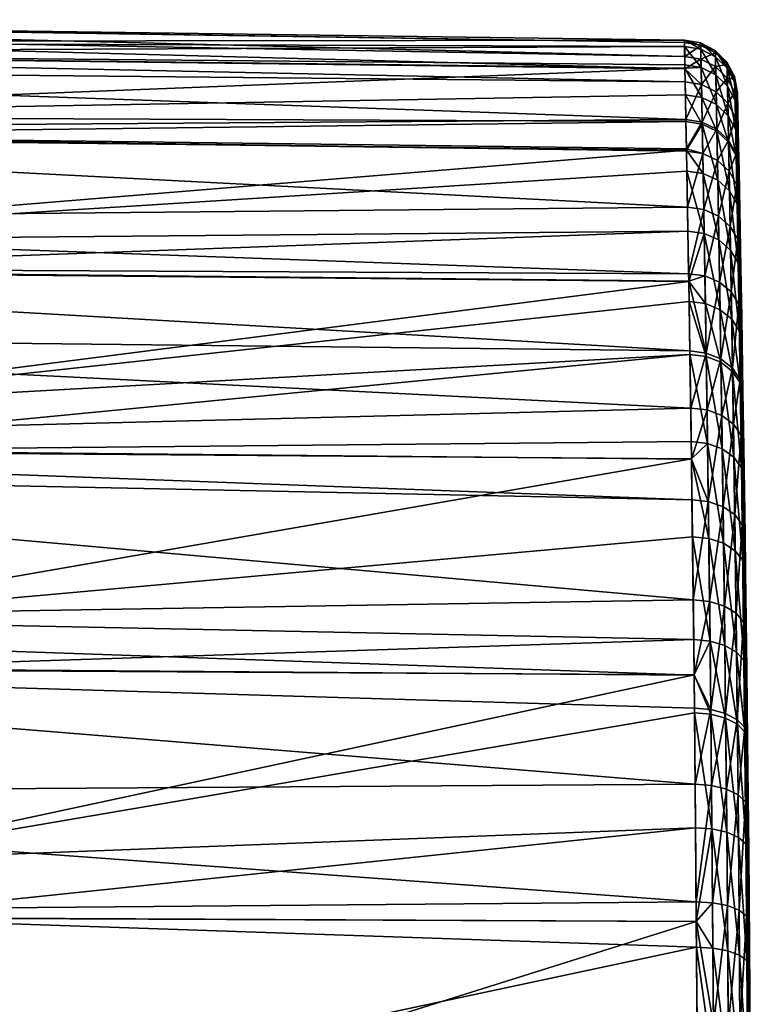
# Model space of a CAD drawing. Extents: x -25 to 84, y -252 to 25.
# Drawn here: x 73 to 84, y 7 to 21 of the extents above; entities that cross this region are included whole.
import ezdxf

# ---------------------------------------------------------------- set-up
doc = ezdxf.new("R2010")
doc.units = 0
doc.layers.add('L2', color=7, linetype='CONTINUOUS')

msp = doc.modelspace()

# ---------------------------------------------------------------- linework, layer by layer
at = {"layer": 'L2', "color": 7}
for points in [[(61.30419, 21.34276, 92.56008), (83.00778, 20.95083, 93.19267), (61.30419, 21.49565, 90.06745)], [(61.30419, 21.49565, 90.06745), (83.00778, 20.95083, 93.19267), (83.00379, 21.15494, 91.26537)], [(61.30419, 21.49565, 90.06745), (83.00379, 21.15494, 91.26537), (61.33498, 21.48968, 90.00048)], [(61.33498, 21.48968, 90.00048), (83.00379, 21.15494, 91.26537), (83.00307, 21.19146, 89.99996)], [(61.33498, 21.48968, 90.00048), (83.00307, 21.19146, 89.99996), (62.98788, 21.16926, 86.40561)], [(61.30419, 21.03296, 94.18412), (83.01137, 20.76362, 94.13012), (61.30419, 21.34276, 92.56008)], [(61.30419, 21.34276, 92.56008), (83.01137, 20.76362, 94.13012), (83.00778, 20.95083, 93.19267)], [(62.98788, 21.16926, 86.40561), (83.00307, 21.19146, 89.99996), (83.00305, 21.19271, 89.95654)], [(62.98788, 21.16926, 86.40561), (83.00305, 21.19271, 89.95654), (83.0049, 21.09829, 88.00145)], [(63.25487, 21.00794, 85.82491), (62.98788, 21.16926, 86.40561), (83.0049, 21.09829, 88.00145)], [(83.0049, 21.09829, 88.00145), (83.01017, 20.82677, 86.07898), (63.25487, 21.00794, 85.82491)], [(83.24636, 21.05766, 88.00577), (83.0049, 21.09829, 88.00145), (83.00305, 21.19271, 89.95654)], [(83.24636, 21.05766, 88.00577), (83.00305, 21.19271, 89.95654), (83.24448, 21.15187, 89.95663)], [(83.24448, 21.15187, 89.95663), (83.00305, 21.19271, 89.95654), (83.00307, 21.19146, 89.99996)], [(83.24448, 21.15187, 89.95663), (83.00307, 21.19146, 89.99996), (83.24523, 21.11418, 91.26264)], [(83.00307, 21.19146, 89.99996), (83.00379, 21.15494, 91.26537), (83.24523, 21.11418, 91.26264)], [(83.24523, 21.11418, 91.26264), (83.00379, 21.15494, 91.26537), (83.00778, 20.95083, 93.19267)], [(83.25171, 20.78676, 86.08743), (83.01017, 20.82677, 86.07898), (83.0049, 21.09829, 88.00145)], [(83.25171, 20.78676, 86.08743), (83.0049, 21.09829, 88.00145), (83.24636, 21.05766, 88.00577)], [(83.24523, 21.11418, 91.26264), (83.00778, 20.95083, 93.19267), (83.24927, 20.91053, 93.18579)], [(83.46414, 20.94621, 88.01674), (83.24636, 21.05766, 88.00577), (83.24448, 21.15187, 89.95663)], [(83.46414, 20.94621, 88.01674), (83.24448, 21.15187, 89.95663), (83.46225, 21.03991, 89.95687)], [(83.46225, 21.03991, 89.95687), (83.24448, 21.15187, 89.95663), (83.24523, 21.11418, 91.26264)], [(83.46225, 21.03991, 89.95687), (83.24523, 21.11418, 91.26264), (83.46301, 21.00242, 91.25569)], [(83.46301, 21.00242, 91.25569), (83.24523, 21.11418, 91.26264), (83.24927, 20.91053, 93.18579)], [(83.46955, 20.67679, 86.10896), (83.25171, 20.78676, 86.08743), (83.24636, 21.05766, 88.00577)], [(83.46955, 20.67679, 86.10896), (83.24636, 21.05766, 88.00577), (83.46414, 20.94621, 88.01674)], [(61.30419, 20.78643, 95.47649), (83.01509, 20.57062, 95.0966), (61.30419, 21.03296, 94.18412)], [(61.30419, 21.03296, 94.18412), (83.01509, 20.57062, 95.0966), (83.01137, 20.76362, 94.13012)], [(63.25487, 21.00794, 85.82491), (83.01017, 20.82677, 86.07898), (83.01113, 20.77684, 85.86755)], [(63.25487, 21.00794, 85.82491), (83.01113, 20.77684, 85.86755), (64.82218, 20.06095, 82.41607)], [(83.24927, 20.91053, 93.18579), (83.00778, 20.95083, 93.19267), (83.01137, 20.76362, 94.13012)], [(83.46301, 21.00242, 91.25569), (83.24927, 20.91053, 93.18579), (83.46709, 20.79989, 93.16825)], [(83.63785, 20.77439, 88.03336), (83.46414, 20.94621, 88.01674), (83.46225, 21.03991, 89.95687)], [(83.63785, 20.77439, 88.03336), (83.46225, 21.03991, 89.95687), (83.63595, 20.86732, 89.95724)], [(83.63595, 20.86732, 89.95724), (83.46225, 21.03991, 89.95687), (83.46301, 21.00242, 91.25569)], [(83.63595, 20.86732, 89.95724), (83.46301, 21.00242, 91.25569), (83.63671, 20.83015, 91.24517)], [(83.63671, 20.83015, 91.24517), (83.46301, 21.00242, 91.25569), (83.46709, 20.79989, 93.16825)], [(83.64327, 20.50717, 86.14156), (83.46955, 20.67679, 86.10896), (83.46414, 20.94621, 88.01674)], [(83.64327, 20.50717, 86.14156), (83.46414, 20.94621, 88.01674), (83.63785, 20.77439, 88.03336)], [(61.30419, 19.85517, 98.2246), (83.02558, 20.01252, 96.9727), (61.30419, 20.78643, 95.47649)], [(61.30419, 20.78643, 95.47649), (83.02558, 20.01252, 96.9727), (83.01509, 20.57062, 95.0966)], [(64.82218, 20.06095, 82.41607), (83.01113, 20.77684, 85.86755), (83.01868, 20.38134, 84.1927)], [(83.01113, 20.77684, 85.86755), (83.01017, 20.82677, 86.07898), (83.25171, 20.78676, 86.08743)], [(83.26034, 20.34234, 84.20517), (83.01113, 20.77684, 85.86755), (83.25171, 20.78676, 86.08743)], [(83.26034, 20.34234, 84.20517), (83.01868, 20.38134, 84.1927), (83.01113, 20.77684, 85.86755)], [(83.24927, 20.91053, 93.18579), (83.01137, 20.76362, 94.13012), (83.2567, 20.5312, 95.08564)], [(83.46709, 20.79989, 93.16825), (83.24927, 20.91053, 93.18579), (83.2567, 20.5312, 95.08564)], [(83.47826, 20.23479, 84.23705), (83.26034, 20.34234, 84.20517), (83.25171, 20.78676, 86.08743)], [(83.47826, 20.23479, 84.23705), (83.25171, 20.78676, 86.08743), (83.46955, 20.67679, 86.10896)], [(83.46709, 20.79989, 93.16825), (83.2567, 20.5312, 95.08564), (83.47458, 20.42262, 95.05766)], [(83.63671, 20.83015, 91.24517), (83.46709, 20.79989, 93.16825), (83.6408, 20.62926, 93.14171)], [(83.6408, 20.62926, 93.14171), (83.46709, 20.79989, 93.16825), (83.47458, 20.42262, 95.05766)], [(83.75119, 20.5583, 88.05405), (83.63785, 20.77439, 88.03336), (83.63595, 20.86732, 89.95724)], [(83.75119, 20.5583, 88.05405), (83.63595, 20.86732, 89.95724), (83.74931, 20.65028, 89.95768)], [(83.74931, 20.65028, 89.95768), (83.63595, 20.86732, 89.95724), (83.63671, 20.83015, 91.24517)], [(83.74931, 20.65028, 89.95768), (83.63671, 20.83015, 91.24517), (83.75006, 20.61349, 91.23207)], [(83.75006, 20.61349, 91.23207), (83.63671, 20.83015, 91.24517), (83.6408, 20.62926, 93.14171)], [(83.75657, 20.29381, 86.18217), (83.64327, 20.50717, 86.14156), (83.63785, 20.77439, 88.03336)], [(83.75657, 20.29381, 86.18217), (83.63785, 20.77439, 88.03336), (83.75119, 20.5583, 88.05405)], [(83.01137, 20.76362, 94.13012), (83.01509, 20.57062, 95.0966), (83.2567, 20.5312, 95.08564)], [(83.652, 20.06878, 84.28533), (83.47826, 20.23479, 84.23705), (83.46955, 20.67679, 86.10896)], [(83.652, 20.06878, 84.28533), (83.46955, 20.67679, 86.10896), (83.64327, 20.50717, 86.14156)], [(83.6408, 20.62926, 93.14171), (83.47458, 20.42262, 95.05766), (83.64832, 20.25507, 95.01529)], [(83.75006, 20.61349, 91.23207), (83.6408, 20.62926, 93.14171), (83.75412, 20.41465, 93.10865)], [(83.75412, 20.41465, 93.10865), (83.6408, 20.62926, 93.14171), (83.64832, 20.25507, 95.01529)], [(83.79357, 20.31819, 88.07688), (83.75119, 20.5583, 88.05405), (83.74931, 20.65028, 89.95768)], [(83.79357, 20.31819, 88.07688), (83.74931, 20.65028, 89.95768), (83.79171, 20.40912, 89.95818)], [(83.79171, 20.40912, 89.95818), (83.74931, 20.65028, 89.95768), (83.75006, 20.61349, 91.23207)], [(83.2567, 20.5312, 95.08564), (83.01509, 20.57062, 95.0966), (83.02558, 20.01252, 96.9727)], [(83.2567, 20.5312, 95.08564), (83.02558, 20.01252, 96.9727), (83.26735, 19.97435, 96.95778)], [(83.47458, 20.42262, 95.05766), (83.2567, 20.5312, 95.08564), (83.26735, 19.97435, 96.95778)], [(83.76525, 19.85989, 84.3455), (83.652, 20.06878, 84.28533), (83.64327, 20.50717, 86.14156)], [(83.76525, 19.85989, 84.3455), (83.64327, 20.50717, 86.14156), (83.75657, 20.29381, 86.18217)], [(83.79171, 20.40912, 89.95818), (83.75006, 20.61349, 91.23207), (83.79246, 20.37274, 91.21761)], [(83.79246, 20.37274, 91.21761), (83.75006, 20.61349, 91.23207), (83.75412, 20.41465, 93.10865)], [(83.79884, 20.05671, 86.22698), (83.75657, 20.29381, 86.18217), (83.75119, 20.5583, 88.05405)], [(83.79884, 20.05671, 86.22698), (83.75119, 20.5583, 88.05405), (83.79357, 20.31819, 88.07688)], [(64.82218, 20.06095, 82.41607), (83.01868, 20.38134, 84.1927), (83.0261, 19.9844, 82.94713)], [(83.26788, 19.94629, 82.96222), (83.0261, 19.9844, 82.94713), (83.01868, 20.38134, 84.1927)], [(83.26788, 19.94629, 82.96222), (83.01868, 20.38134, 84.1927), (83.26034, 20.34234, 84.20517)], [(83.48588, 19.84089, 83.00091), (83.26788, 19.94629, 82.96222), (83.26034, 20.34234, 84.20517)], [(83.48588, 19.84089, 83.00091), (83.26034, 20.34234, 84.20517), (83.47826, 20.23479, 84.23705)], [(83.47458, 20.42262, 95.05766), (83.26735, 19.97435, 96.95778), (83.48534, 19.86879, 96.91952)], [(83.64832, 20.25507, 95.01529), (83.47458, 20.42262, 95.05766), (83.48534, 19.86879, 96.91952)], [(83.75412, 20.41465, 93.10865), (83.64832, 20.25507, 95.01529), (83.76158, 20.04428, 94.96249)], [(83.79246, 20.37274, 91.21761), (83.75412, 20.41465, 93.10865), (83.79644, 20.17617, 93.07217)], [(83.79644, 20.17617, 93.07217), (83.75412, 20.41465, 93.10865), (83.76158, 20.04428, 94.96249)], [(83.79357, 20.31819, 88.07688), (83.79171, 20.40912, 89.95818), (83.99752, 2.229347, 89.75731)], [(83.99752, 2.229347, 89.75731), (83.79171, 20.40912, 89.95818), (83.79246, 20.37274, 91.21761)], [(83.81426, 19.27256, 96.70952), (83.99752, 2.229347, 89.75731), (83.79246, 20.37274, 91.21761)], [(83.81426, 19.27256, 96.70952), (83.79246, 20.37274, 91.21761), (83.80377, 19.81003, 94.90422)], [(83.80377, 19.81003, 94.90422), (83.79246, 20.37274, 91.21761), (83.79644, 20.17617, 93.07217)], [(83.65963, 19.6781, 83.05956), (83.48588, 19.84089, 83.00091), (83.47826, 20.23479, 84.23705)], [(83.65963, 19.6781, 83.05956), (83.47826, 20.23479, 84.23705), (83.652, 20.06878, 84.28533)], [(83.64832, 20.25507, 95.01529), (83.48534, 19.86879, 96.91952), (83.6591, 19.70577, 96.86154)], [(83.76158, 20.04428, 94.96249), (83.64832, 20.25507, 95.01529), (83.6591, 19.70577, 96.86154)], [(83.80736, 19.62774, 84.4119), (83.76525, 19.85989, 84.3455), (83.75657, 20.29381, 86.18217)], [(83.80736, 19.62774, 84.4119), (83.75657, 20.29381, 86.18217), (83.79884, 20.05671, 86.22698)], [(83.79884, 20.05671, 86.22698), (83.79357, 20.31819, 88.07688), (83.80736, 19.62774, 84.4119)], [(83.80736, 19.62774, 84.4119), (83.79357, 20.31819, 88.07688), (83.99752, 2.229347, 89.75731)], [(64.82218, 20.06095, 82.41607), (83.0261, 19.9844, 82.94713), (65.09698, 19.76194, 81.81838)], [(83.77282, 19.47321, 83.13266), (83.65963, 19.6781, 83.05956), (83.652, 20.06878, 84.28533)], [(83.77282, 19.47321, 83.13266), (83.652, 20.06878, 84.28533), (83.76525, 19.85989, 84.3455)], [(83.76158, 20.04428, 94.96249), (83.6591, 19.70577, 96.86154), (83.77229, 19.5006, 96.78928)], [(83.79644, 20.17617, 93.07217), (83.76158, 20.04428, 94.96249), (83.80377, 19.81003, 94.90422)], [(83.80377, 19.81003, 94.90422), (83.76158, 20.04428, 94.96249), (83.77229, 19.5006, 96.78928)], [(61.30419, 19.85517, 98.2246), (83.03358, 19.57667, 98.109), (83.02558, 20.01252, 96.9727)], [(65.09698, 19.76194, 81.81838), (83.0261, 19.9844, 82.94713), (83.03384, 19.55872, 81.89835)], [(83.26735, 19.97435, 96.95778), (83.02558, 20.01252, 96.9727), (83.03358, 19.57667, 98.109)], [(83.03384, 19.55872, 81.89835), (83.0261, 19.9844, 82.94713), (83.26788, 19.94629, 82.96222)], [(83.26735, 19.97435, 96.95778), (83.03358, 19.57667, 98.109), (83.27607, 19.50618, 98.17848)], [(83.28146, 19.21171, 81.15216), (83.03384, 19.55872, 81.89835), (83.26788, 19.94629, 82.96222)], [(83.48534, 19.86879, 96.91952), (83.26735, 19.97435, 96.95778), (83.27607, 19.50618, 98.17848)], [(83.4996, 19.11029, 81.20076), (83.28146, 19.21171, 81.15216), (83.26788, 19.94629, 82.96222)], [(83.4996, 19.11029, 81.20076), (83.26788, 19.94629, 82.96222), (83.48588, 19.84089, 83.00091)], [(61.30419, 19.83355, 98.28842), (83.03419, 19.54331, 98.19596), (61.30419, 19.85517, 98.2246)], [(61.30419, 19.85517, 98.2246), (83.03419, 19.54331, 98.19596), (83.03358, 19.57667, 98.109)], [(61.30419, 18.5023, 100.9422), (83.04892, 18.71257, 99.94715), (61.30419, 19.83355, 98.28842)], [(61.30419, 19.83355, 98.28842), (83.04892, 18.71257, 99.94715), (83.03419, 19.54331, 98.19596)], [(65.09698, 19.76194, 81.81838), (83.03384, 19.55872, 81.89835), (66.52457, 18.20852, 78.71334)], [(83.48534, 19.86879, 96.91952), (83.27607, 19.50618, 98.17848), (83.49416, 19.40316, 98.13354)], [(83.6591, 19.70577, 96.86154), (83.48534, 19.86879, 96.91952), (83.49416, 19.40316, 98.13354)], [(83.67339, 18.95346, 81.2745), (83.4996, 19.11029, 81.20076), (83.48588, 19.84089, 83.00091)], [(83.67339, 18.95346, 81.2745), (83.48588, 19.84089, 83.00091), (83.65963, 19.6781, 83.05956)], [(83.81478, 19.24548, 83.21334), (83.77282, 19.47321, 83.13266), (83.76525, 19.85989, 84.3455)], [(83.81478, 19.24548, 83.21334), (83.76525, 19.85989, 84.3455), (83.80736, 19.62774, 84.4119)], [(83.80377, 19.81003, 94.90422), (83.77229, 19.5006, 96.78928), (83.81426, 19.27256, 96.70952)], [(83.6591, 19.70577, 96.86154), (83.49416, 19.40316, 98.13354), (83.66793, 19.24394, 98.06538)], [(83.77229, 19.5006, 96.78928), (83.6591, 19.70577, 96.86154), (83.66793, 19.24394, 98.06538)], [(83.78647, 18.756, 81.36646), (83.67339, 18.95346, 81.2745), (83.65963, 19.6781, 83.05956)], [(83.78647, 18.756, 81.36646), (83.65963, 19.6781, 83.05956), (83.77282, 19.47321, 83.13266)], [(83.80736, 19.62774, 84.4119), (83.99752, 2.229347, 89.75731), (83.81478, 19.24548, 83.21334)], [(66.52457, 18.20852, 78.71334), (83.03384, 19.55872, 81.89835), (83.03949, 19.24819, 81.13328)], [(83.03358, 19.57667, 98.109), (83.03419, 19.54331, 98.19596), (83.27607, 19.50618, 98.17848)], [(83.28146, 19.21171, 81.15216), (83.03949, 19.24819, 81.13328), (83.03384, 19.55872, 81.89835)], [(83.27607, 19.50618, 98.17848), (83.03419, 19.54331, 98.19596), (83.04892, 18.71257, 99.94715)], [(83.27607, 19.50618, 98.17848), (83.04892, 18.71257, 99.94715), (83.29102, 18.67726, 99.92605)], [(83.49416, 19.40316, 98.13354), (83.27607, 19.50618, 98.17848), (83.29102, 18.67726, 99.92605)], [(83.77229, 19.5006, 96.78928), (83.66793, 19.24394, 98.06538), (83.78106, 19.0435, 97.9804)], [(83.81426, 19.27256, 96.70952), (83.77229, 19.5006, 96.78928), (83.78106, 19.0435, 97.9804)], [(83.82818, 18.53648, 81.46796), (83.78647, 18.756, 81.36646), (83.77282, 19.47321, 83.13266)], [(83.82818, 18.53648, 81.46796), (83.77282, 19.47321, 83.13266), (83.81478, 19.24548, 83.21334)], [(83.49416, 19.40316, 98.13354), (83.29102, 18.67726, 99.92605), (83.50926, 18.57872, 99.87157)], [(83.66793, 19.24394, 98.06538), (83.49416, 19.40316, 98.13354), (83.50926, 18.57872, 99.87157)], [(66.52457, 18.20852, 78.71334), (83.03949, 19.24819, 81.13328), (83.05505, 18.35563, 79.40881)], [(83.29724, 18.32109, 79.43121), (83.05505, 18.35563, 79.40881), (83.03949, 19.24819, 81.13328)], [(83.29724, 18.32109, 79.43121), (83.03949, 19.24819, 81.13328), (83.28146, 19.21171, 81.15216)], [(83.51554, 18.22448, 79.4892), (83.29724, 18.32109, 79.43121), (83.28146, 19.21171, 81.15216)], [(83.51554, 18.22448, 79.4892), (83.28146, 19.21171, 81.15216), (83.4996, 19.11029, 81.20076)], [(83.66793, 19.24394, 98.06538), (83.50926, 18.57872, 99.87157), (83.68307, 18.42625, 99.78883)], [(83.78106, 19.0435, 97.9804), (83.66793, 19.24394, 98.06538), (83.68307, 18.42625, 99.78883)], [(83.81426, 19.27256, 96.70952), (83.78106, 19.0435, 97.9804), (83.82288, 18.82068, 97.8866)], [(83.82288, 18.82068, 97.8866), (83.99752, 2.229347, 89.75731), (83.81426, 19.27256, 96.70952)], [(83.81478, 19.24548, 83.21334), (83.99752, 2.229347, 89.75731), (83.86103, 16.6708, 78.23747)], [(83.81478, 19.24548, 83.21334), (83.86103, 16.6708, 78.23747), (83.82818, 18.53648, 81.46796)], [(83.68937, 18.0749, 79.57731), (83.51554, 18.22448, 79.4892), (83.4996, 19.11029, 81.20076)], [(83.68937, 18.0749, 79.57731), (83.4996, 19.11029, 81.20076), (83.67339, 18.95346, 81.2745)], [(83.78106, 19.0435, 97.9804), (83.68307, 18.42625, 99.78883), (83.79607, 18.23419, 99.68562)], [(83.82288, 18.82068, 97.8866), (83.78106, 19.0435, 97.9804), (83.79607, 18.23419, 99.68562)], [(83.80232, 17.88645, 79.68723), (83.68937, 18.0749, 79.57731), (83.67339, 18.95346, 81.2745)], [(83.80232, 17.88645, 79.68723), (83.67339, 18.95346, 81.2745), (83.78647, 18.756, 81.36646)], [(83.84375, 17.67691, 79.80859), (83.80232, 17.88645, 79.68723), (83.78647, 18.756, 81.36646)], [(83.84375, 17.67691, 79.80859), (83.78647, 18.756, 81.36646), (83.82818, 18.53648, 81.46796)], [(83.82288, 18.82068, 97.8866), (83.79607, 18.23419, 99.68562), (83.83761, 18.02065, 99.57168)], [(83.87259, 15.96263, 102.7053), (83.99752, 2.229347, 89.75731), (83.82288, 18.82068, 97.8866)], [(83.87259, 15.96263, 102.7053), (83.82288, 18.82068, 97.8866), (83.85433, 17.06805, 101.1794)], [(83.85433, 17.06805, 101.1794), (83.82288, 18.82068, 97.8866), (83.83761, 18.02065, 99.57168)], [(61.30419, 18.5023, 100.9422), (83.06561, 17.72339, 101.618), (83.04892, 18.71257, 99.94715)], [(83.29102, 18.67726, 99.92605), (83.04892, 18.71257, 99.94715), (83.06561, 17.72339, 101.618)], [(83.29102, 18.67726, 99.92605), (83.06561, 17.72339, 101.618), (83.30797, 17.69022, 101.5935)], [(83.50926, 18.57872, 99.87157), (83.29102, 18.67726, 99.92605), (83.30797, 17.69022, 101.5935)], [(83.50926, 18.57872, 99.87157), (83.30797, 17.69022, 101.5935), (83.52638, 17.597, 101.5299)], [(83.68307, 18.42625, 99.78883), (83.50926, 18.57872, 99.87157), (83.52638, 17.597, 101.5299)], [(61.30419, 17.83257, 101.9145), (83.06561, 17.72339, 101.618), (61.30419, 18.5023, 100.9422)], [(83.68307, 18.42625, 99.78883), (83.52638, 17.597, 101.5299), (83.70022, 17.45255, 101.4333)], [(83.79607, 18.23419, 99.68562), (83.68307, 18.42625, 99.78883), (83.70022, 17.45255, 101.4333)], [(83.82818, 18.53648, 81.46796), (83.86103, 16.6708, 78.23747), (83.84375, 17.67691, 79.80859)], [(66.52457, 18.20852, 78.71334), (83.05505, 18.35563, 79.40881), (66.79016, 17.76316, 78.13565)], [(66.79016, 17.76316, 78.13565), (83.05505, 18.35563, 79.40881), (83.06745, 17.60527, 78.23611)], [(83.06745, 17.60527, 78.23611), (83.05505, 18.35563, 79.40881), (83.29724, 18.32109, 79.43121)], [(83.31476, 17.2786, 77.80172), (83.06745, 17.60527, 78.23611), (83.29724, 18.32109, 79.43121)], [(83.53324, 17.1876, 77.86857), (83.31476, 17.2786, 77.80172), (83.29724, 18.32109, 79.43121)], [(83.53324, 17.1876, 77.86857), (83.29724, 18.32109, 79.43121), (83.51554, 18.22448, 79.4892)], [(83.70711, 17.04649, 77.97029), (83.53324, 17.1876, 77.86857), (83.51554, 18.22448, 79.4892)], [(83.70711, 17.04649, 77.97029), (83.51554, 18.22448, 79.4892), (83.68937, 18.0749, 79.57731)], [(83.79607, 18.23419, 99.68562), (83.70022, 17.45255, 101.4333), (83.8131, 17.2705, 101.3127)], [(83.83761, 18.02065, 99.57168), (83.79607, 18.23419, 99.68562), (83.8131, 17.2705, 101.3127)], [(83.81993, 16.86863, 78.09725), (83.70711, 17.04649, 77.97029), (83.68937, 18.0749, 79.57731)], [(83.81993, 16.86863, 78.09725), (83.68937, 18.0749, 79.57731), (83.80232, 17.88645, 79.68723)], [(83.83761, 18.02065, 99.57168), (83.8131, 17.2705, 101.3127), (83.85433, 17.06805, 101.1794)], [(83.86103, 16.6708, 78.23747), (83.81993, 16.86863, 78.09725), (83.80232, 17.88645, 79.68723)], [(83.86103, 16.6708, 78.23747), (83.80232, 17.88645, 79.68723), (83.84375, 17.67691, 79.80859)], [(61.30419, 16.81808, 103.3873), (83.08386, 16.57553, 103.2037), (61.30419, 17.83257, 101.9145)], [(61.30419, 17.83257, 101.9145), (83.08386, 16.57553, 103.2037), (83.06736, 17.61407, 101.769)], [(61.30419, 17.83257, 101.9145), (83.06736, 17.61407, 101.769), (83.06561, 17.72339, 101.618)], [(66.79016, 17.76316, 78.13565), (83.06745, 17.60527, 78.23611), (68.03177, 15.68116, 75.43501)], [(83.30797, 17.69022, 101.5935), (83.06561, 17.72339, 101.618), (83.06736, 17.61407, 101.769)], [(68.03177, 15.68116, 75.43501), (83.06745, 17.60527, 78.23611), (83.07231, 17.3109, 77.77605)], [(83.30797, 17.69022, 101.5935), (83.06736, 17.61407, 101.769), (83.32648, 16.54478, 103.1761)], [(83.06736, 17.61407, 101.769), (83.08386, 16.57553, 103.2037), (83.32648, 16.54478, 103.1761)], [(83.31476, 17.2786, 77.80172), (83.07231, 17.3109, 77.77605), (83.06745, 17.60527, 78.23611)], [(83.52638, 17.597, 101.5299), (83.30797, 17.69022, 101.5935), (83.32648, 16.54478, 103.1761)], [(83.52638, 17.597, 101.5299), (83.32648, 16.54478, 103.1761), (83.54508, 16.45771, 103.1039)], [(83.70022, 17.45255, 101.4333), (83.52638, 17.597, 101.5299), (83.54508, 16.45771, 103.1039)], [(83.70022, 17.45255, 101.4333), (83.54508, 16.45771, 103.1039), (83.71898, 16.32258, 102.994)], [(83.8131, 17.2705, 101.3127), (83.70022, 17.45255, 101.4333), (83.71898, 16.32258, 102.994)], [(68.03177, 15.68116, 75.43501), (83.07231, 17.3109, 77.77605), (83.08464, 16.52467, 76.73275)], [(83.32727, 16.49402, 76.76046), (83.08464, 16.52467, 76.73275), (83.07231, 17.3109, 77.77605)], [(83.32727, 16.49402, 76.76046), (83.07231, 17.3109, 77.77605), (83.31476, 17.2786, 77.80172)], [(83.54589, 16.40723, 76.83297), (83.32727, 16.49402, 76.76046), (83.31476, 17.2786, 77.80172)], [(83.54589, 16.40723, 76.83297), (83.31476, 17.2786, 77.80172), (83.53324, 17.1876, 77.86857)], [(83.8131, 17.2705, 101.3127), (83.71898, 16.32258, 102.994), (83.8317, 16.15218, 102.8568)], [(83.85433, 17.06805, 101.1794), (83.8131, 17.2705, 101.3127), (83.8317, 16.15218, 102.8568)], [(83.71978, 16.27252, 76.94338), (83.54589, 16.40723, 76.83297), (83.53324, 17.1876, 77.86857)], [(83.71978, 16.27252, 76.94338), (83.53324, 17.1876, 77.86857), (83.70711, 17.04649, 77.97029)], [(83.83249, 16.10263, 77.08126), (83.71978, 16.27252, 76.94338), (83.70711, 17.04649, 77.97029)], [(83.83249, 16.10263, 77.08126), (83.70711, 17.04649, 77.97029), (83.81993, 16.86863, 78.09725)], [(83.85433, 17.06805, 101.1794), (83.8317, 16.15218, 102.8568), (83.87259, 15.96263, 102.7053)], [(61.30419, 15.17727, 105.1792), (83.09654, 15.7284, 104.202), (61.30419, 16.81808, 103.3873)], [(61.30419, 16.81808, 103.3873), (83.09654, 15.7284, 104.202), (83.08386, 16.57553, 103.2037)], [(83.87337, 15.91364, 77.23355), (83.83249, 16.10263, 77.08126), (83.81993, 16.86863, 78.09725)], [(83.87337, 15.91364, 77.23355), (83.81993, 16.86863, 78.09725), (83.86103, 16.6708, 78.23747)], [(83.86103, 16.6708, 78.23747), (83.99752, 2.229347, 89.75731), (83.87337, 15.91364, 77.23355)], [(68.03177, 15.68116, 75.43501), (83.08464, 16.52467, 76.73275), (68.27067, 15.09012, 74.91538)], [(68.27067, 15.09012, 74.91538), (83.08464, 16.52467, 76.73275), (83.10369, 15.22958, 75.26456)], [(83.32648, 16.54478, 103.1761), (83.08386, 16.57553, 103.2037), (83.09654, 15.7284, 104.202)], [(83.34661, 15.20159, 75.29509), (83.10369, 15.22958, 75.26456), (83.08464, 16.52467, 76.73275)], [(83.34661, 15.20159, 75.29509), (83.08464, 16.52467, 76.73275), (83.32727, 16.49402, 76.76046)], [(83.32648, 16.54478, 103.1761), (83.09654, 15.7284, 104.202), (83.33935, 15.69939, 104.1724)], [(83.54508, 16.45771, 103.1039), (83.32648, 16.54478, 103.1761), (83.33935, 15.69939, 104.1724)], [(83.56542, 15.12171, 75.3755), (83.34661, 15.20159, 75.29509), (83.32727, 16.49402, 76.76046)], [(83.56542, 15.12171, 75.3755), (83.32727, 16.49402, 76.76046), (83.54589, 16.40723, 76.83297)], [(83.54508, 16.45771, 103.1039), (83.33935, 15.69939, 104.1724), (83.55808, 15.61685, 104.0949)], [(83.71898, 16.32258, 102.994), (83.54508, 16.45771, 103.1039), (83.55808, 15.61685, 104.0949)], [(83.73936, 14.99753, 75.49817), (83.56542, 15.12171, 75.3755), (83.54589, 16.40723, 76.83297)], [(83.73936, 14.99753, 75.49817), (83.54589, 16.40723, 76.83297), (83.71978, 16.27252, 76.94338)], [(83.71898, 16.32258, 102.994), (83.55808, 15.61685, 104.0949), (83.73201, 15.48861, 103.9767)], [(83.8317, 16.15218, 102.8568), (83.71898, 16.32258, 102.994), (83.73201, 15.48861, 103.9767)], [(83.85193, 14.84081, 75.65144), (83.73936, 14.99753, 75.49817), (83.71978, 16.27252, 76.94338)], [(83.85193, 14.84081, 75.65144), (83.71978, 16.27252, 76.94338), (83.83249, 16.10263, 77.08126)], [(83.8317, 16.15218, 102.8568), (83.73201, 15.48861, 103.9767), (83.84463, 15.32681, 103.829)], [(83.87259, 15.96263, 102.7053), (83.8317, 16.15218, 102.8568), (83.84463, 15.32681, 103.829)], [(83.89244, 14.66643, 75.82078), (83.85193, 14.84081, 75.65144), (83.83249, 16.10263, 77.08126)], [(83.89244, 14.66643, 75.82078), (83.83249, 16.10263, 77.08126), (83.87337, 15.91364, 77.23355)], [(83.87259, 15.96263, 102.7053), (83.84463, 15.32681, 103.829), (83.88528, 15.14681, 103.6659)], [(83.88528, 15.14681, 103.6659), (83.99752, 2.229347, 89.75731), (83.87259, 15.96263, 102.7053)], [(83.87337, 15.91364, 77.23355), (83.99752, 2.229347, 89.75731), (83.92996, 11.83577, 73.38893)], [(83.87337, 15.91364, 77.23355), (83.92996, 11.83577, 73.38893), (83.89244, 14.66643, 75.82078)], [(61.30419, 15.17727, 105.1792), (83.10713, 14.96896, 104.9691), (83.09654, 15.7284, 104.202)], [(83.33935, 15.69939, 104.1724), (83.09654, 15.7284, 104.202), (83.10713, 14.96896, 104.9691)], [(83.33935, 15.69939, 104.1724), (83.10713, 14.96896, 104.9691), (83.35865, 14.33839, 105.5475)], [(83.55808, 15.61685, 104.0949), (83.33935, 15.69939, 104.1724), (83.35865, 14.33839, 105.5475)], [(83.55808, 15.61685, 104.0949), (83.35865, 14.33839, 105.5475), (83.57758, 14.26312, 105.4625)], [(83.73201, 15.48861, 103.9767), (83.55808, 15.61685, 104.0949), (83.57758, 14.26312, 105.4625)], [(83.73201, 15.48861, 103.9767), (83.57758, 14.26312, 105.4625), (83.75155, 14.14596, 105.3328)], [(83.84463, 15.32681, 103.829), (83.73201, 15.48861, 103.9767), (83.75155, 14.14596, 105.3328)], [(68.27067, 15.09012, 74.91538), (83.10369, 15.22958, 75.26456), (83.10711, 14.97551, 75.02504)], [(83.10711, 14.97551, 75.02504), (83.10369, 15.22958, 75.26456), (83.34661, 15.20159, 75.29509)], [(83.84463, 15.32681, 103.829), (83.75155, 14.14596, 105.3328), (83.86403, 13.99806, 105.1707)], [(83.88528, 15.14681, 103.6659), (83.84463, 15.32681, 103.829), (83.86403, 13.99806, 105.1707)], [(61.30419, 14.81302, 105.577), (83.11556, 14.36464, 105.5796), (61.30419, 15.17727, 105.1792)], [(61.30419, 15.17727, 105.1792), (83.11556, 14.36464, 105.5796), (83.10713, 14.96896, 104.9691)], [(69.28796, 12.57327, 72.70261), (68.27067, 15.09012, 74.91538), (83.10711, 14.97551, 75.02504)], [(83.36592, 13.79137, 73.96549), (83.10711, 14.97551, 75.02504), (83.34661, 15.20159, 75.29509)], [(83.58492, 13.719, 74.05306), (83.36592, 13.79137, 73.96549), (83.34661, 15.20159, 75.29509)], [(83.58492, 13.719, 74.05306), (83.34661, 15.20159, 75.29509), (83.56542, 15.12171, 75.3755)], [(83.75891, 13.60631, 74.18685), (83.58492, 13.719, 74.05306), (83.56542, 15.12171, 75.3755)], [(83.75891, 13.60631, 74.18685), (83.56542, 15.12171, 75.3755), (83.73936, 14.99753, 75.49817)], [(83.88528, 15.14681, 103.6659), (83.86403, 13.99806, 105.1707), (83.90431, 13.83347, 104.9915)], [(83.90431, 13.83347, 104.9915), (83.92309, 12.40176, 106.1937), (83.88528, 15.14681, 103.6659)], [(83.88528, 15.14681, 103.6659), (83.92309, 12.40176, 106.1937), (83.9411, 10.85299, 107.268)], [(83.88528, 15.14681, 103.6659), (83.9411, 10.85299, 107.268), (83.99752, 2.229347, 89.75731)], [(83.10711, 14.97551, 75.02504), (83.12272, 13.81653, 73.93246), (69.28796, 12.57327, 72.70261)], [(83.36592, 13.79137, 73.96549), (83.12272, 13.81653, 73.93246), (83.10711, 14.97551, 75.02504)], [(83.10713, 14.96896, 104.9691), (83.11556, 14.36464, 105.5796), (83.35865, 14.33839, 105.5475)], [(83.87132, 13.464, 74.35412), (83.75891, 13.60631, 74.18685), (83.73936, 14.99753, 75.49817)], [(83.87132, 13.464, 74.35412), (83.73936, 14.99753, 75.49817), (83.85193, 14.84081, 75.65144)], [(61.30419, 12.52537, 107.4695), (83.13432, 12.87796, 106.8289), (61.30419, 14.81302, 105.577)], [(61.30419, 14.81302, 105.577), (83.13432, 12.87796, 106.8289), (83.11556, 14.36464, 105.5796)], [(83.91148, 13.30562, 74.53898), (83.87132, 13.464, 74.35412), (83.85193, 14.84081, 75.65144)], [(83.91148, 13.30562, 74.53898), (83.85193, 14.84081, 75.65144), (83.89244, 14.66643, 75.82078)], [(83.89244, 14.66643, 75.82078), (83.92996, 11.83577, 73.38893), (83.91148, 13.30562, 74.53898)], [(83.35865, 14.33839, 105.5475), (83.11556, 14.36464, 105.5796), (83.13432, 12.87796, 106.8289)], [(83.35865, 14.33839, 105.5475), (83.13432, 12.87796, 106.8289), (83.3777, 12.85465, 106.7945)], [(83.57758, 14.26312, 105.4625), (83.35865, 14.33839, 105.5475), (83.3777, 12.85465, 106.7945)], [(83.57758, 14.26312, 105.4625), (83.3777, 12.85465, 106.7945), (83.59683, 12.78726, 106.7029)], [(83.75155, 14.14596, 105.3328), (83.57758, 14.26312, 105.4625), (83.59683, 12.78726, 106.7029)], [(83.75155, 14.14596, 105.3328), (83.59683, 12.78726, 106.7029), (83.77084, 12.6822, 106.5627)], [(83.86403, 13.99806, 105.1707), (83.75155, 14.14596, 105.3328), (83.77084, 12.6822, 106.5627)], [(83.86403, 13.99806, 105.1707), (83.77084, 12.6822, 106.5627), (83.88316, 12.54949, 106.3874)], [(83.90431, 13.83347, 104.9915), (83.86403, 13.99806, 105.1707), (83.88316, 12.54949, 106.3874)], [(69.28796, 12.57327, 72.70261), (83.12272, 13.81653, 73.93246), (83.14118, 12.29024, 72.73728)], [(83.38466, 12.26806, 72.77248), (83.14118, 12.29024, 72.73728), (83.12272, 13.81653, 73.93246)], [(83.38466, 12.26806, 72.77248), (83.12272, 13.81653, 73.93246), (83.36592, 13.79137, 73.96549)], [(83.60385, 12.20378, 72.86645), (83.38466, 12.26806, 72.77248), (83.36592, 13.79137, 73.96549)], [(83.60385, 12.20378, 72.86645), (83.36592, 13.79137, 73.96549), (83.58492, 13.719, 74.05306)], [(83.90431, 13.83347, 104.9915), (83.88316, 12.54949, 106.3874), (83.92309, 12.40176, 106.1937)], [(83.77788, 12.10351, 73.01022), (83.60385, 12.20378, 72.86645), (83.58492, 13.719, 74.05306)], [(83.77788, 12.10351, 73.01022), (83.58492, 13.719, 74.05306), (83.75891, 13.60631, 74.18685)], [(83.89015, 11.97681, 73.19009), (83.77788, 12.10351, 73.01022), (83.75891, 13.60631, 74.18685)], [(83.89015, 11.97681, 73.19009), (83.75891, 13.60631, 74.18685), (83.87132, 13.464, 74.35412)], [(83.92996, 11.83577, 73.38893), (83.89015, 11.97681, 73.19009), (83.87132, 13.464, 74.35412)], [(83.92996, 11.83577, 73.38893), (83.87132, 13.464, 74.35412), (83.91148, 13.30562, 74.53898)], [(61.30419, 12.52537, 107.4695), (83.14681, 11.76199, 107.6037), (83.13432, 12.87796, 106.8289)], [(83.3777, 12.85465, 106.7945), (83.13432, 12.87796, 106.8289), (83.14681, 11.76199, 107.6037)], [(83.3777, 12.85465, 106.7945), (83.14681, 11.76199, 107.6037), (83.39597, 11.24951, 107.909)], [(83.59683, 12.78726, 106.7029), (83.3777, 12.85465, 106.7945), (83.39597, 11.24951, 107.909)], [(83.59683, 12.78726, 106.7029), (83.39597, 11.24951, 107.909), (83.61528, 11.19061, 107.8114)], [(83.77084, 12.6822, 106.5627), (83.59683, 12.78726, 106.7029), (83.61528, 11.19061, 107.8114)], [(83.77084, 12.6822, 106.5627), (83.61528, 11.19061, 107.8114), (83.78933, 11.09865, 107.6619)], [(83.88316, 12.54949, 106.3874), (83.77084, 12.6822, 106.5627), (83.78933, 11.09865, 107.6619)], [(61.30419, 11.92281, 107.8413), (83.14681, 11.76199, 107.6037), (61.30419, 12.52537, 107.4695)], [(69.28796, 12.57327, 72.70261), (83.14118, 12.29024, 72.73728), (69.48313, 11.84609, 72.27808)], [(83.88316, 12.54949, 106.3874), (83.78933, 11.09865, 107.6619), (83.90151, 10.98241, 107.4748)], [(83.92309, 12.40176, 106.1937), (83.88316, 12.54949, 106.3874), (83.90151, 10.98241, 107.4748)], [(69.48313, 11.84609, 72.27808), (83.14118, 12.29024, 72.73728), (83.14687, 11.76737, 72.38892)], [(83.14687, 11.76737, 72.38892), (83.14118, 12.29024, 72.73728), (83.38466, 12.26806, 72.77248)], [(83.92309, 12.40176, 106.1937), (83.90151, 10.98241, 107.4748), (83.9411, 10.85299, 107.268)], [(83.39668, 11.18192, 72.04874), (83.14687, 11.76737, 72.38892), (83.38466, 12.26806, 72.77248)], [(83.616, 11.12338, 72.14657), (83.39668, 11.18192, 72.04874), (83.38466, 12.26806, 72.77248)], [(83.616, 11.12338, 72.14657), (83.38466, 12.26806, 72.77248), (83.60385, 12.20378, 72.86645)], [(83.79006, 11.03197, 72.2964), (83.616, 11.12338, 72.14657), (83.60385, 12.20378, 72.86645)], [(83.79006, 11.03197, 72.2964), (83.60385, 12.20378, 72.86645), (83.77788, 12.10351, 73.01022)], [(83.90223, 10.91643, 72.48393), (83.79006, 11.03197, 72.2964), (83.77788, 12.10351, 73.01022)], [(83.90223, 10.91643, 72.48393), (83.77788, 12.10351, 73.01022), (83.89015, 11.97681, 73.19009)], [(61.30419, 9.998773, 109.0287), (83.16353, 10.1399, 108.607), (61.30419, 11.92281, 107.8413)], [(61.30419, 11.92281, 107.8413), (83.16353, 10.1399, 108.607), (83.15232, 11.26972, 107.9454)], [(61.30419, 11.92281, 107.8413), (83.15232, 11.26972, 107.9454), (83.14681, 11.76199, 107.6037)], [(69.48313, 11.84609, 72.27808), (83.14687, 11.76737, 72.38892), (70.24678, 9.000746, 70.61699)], [(83.94181, 10.78778, 72.69126), (83.90223, 10.91643, 72.48393), (83.89015, 11.97681, 73.19009)], [(83.94181, 10.78778, 72.69126), (83.89015, 11.97681, 73.19009), (83.92996, 11.83577, 73.38893)], [(70.24678, 9.000746, 70.61699), (83.14687, 11.76737, 72.38892), (83.15302, 11.20201, 72.01225)], [(83.14681, 11.76199, 107.6037), (83.15232, 11.26972, 107.9454), (83.39597, 11.24951, 107.909)], [(83.39668, 11.18192, 72.04874), (83.15302, 11.20201, 72.01225), (83.14687, 11.76737, 72.38892)], [(83.92996, 11.83577, 73.38893), (83.99752, 2.229347, 89.75731), (83.94181, 10.78778, 72.69126)], [(83.39597, 11.24951, 107.909), (83.15232, 11.26972, 107.9454), (83.16353, 10.1399, 108.607)], [(70.24678, 9.000746, 70.61699), (83.15302, 11.20201, 72.01225), (83.16941, 9.493985, 71.05538)], [(83.4133, 9.4771, 71.09353), (83.16941, 9.493985, 71.05538), (83.15302, 11.20201, 72.01225)], [(83.4133, 9.4771, 71.09353), (83.15302, 11.20201, 72.01225), (83.39668, 11.18192, 72.04874)], [(83.39597, 11.24951, 107.909), (83.16353, 10.1399, 108.607), (83.40734, 10.12181, 108.5694)], [(83.61528, 11.19061, 107.8114), (83.39597, 11.24951, 107.909), (83.40734, 10.12181, 108.5694)], [(83.6328, 9.427544, 71.19645), (83.4133, 9.4771, 71.09353), (83.39668, 11.18192, 72.04874)], [(83.6328, 9.427544, 71.19645), (83.39668, 11.18192, 72.04874), (83.616, 11.12338, 72.14657)], [(83.61528, 11.19061, 107.8114), (83.40734, 10.12181, 108.5694), (83.62678, 10.06886, 108.4683)], [(83.78933, 11.09865, 107.6619), (83.61528, 11.19061, 107.8114), (83.62678, 10.06886, 108.4683)], [(83.80689, 9.350058, 71.35429), (83.6328, 9.427544, 71.19645), (83.616, 11.12338, 72.14657)], [(83.80689, 9.350058, 71.35429), (83.616, 11.12338, 72.14657), (83.79006, 11.03197, 72.2964)], [(83.78933, 11.09865, 107.6619), (83.62678, 10.06886, 108.4683), (83.80085, 9.98611, 108.3133)], [(83.90151, 10.98241, 107.4748), (83.78933, 11.09865, 107.6619), (83.80085, 9.98611, 108.3133)], [(83.91894, 9.252054, 71.55195), (83.80689, 9.350058, 71.35429), (83.79006, 11.03197, 72.2964)], [(83.91894, 9.252054, 71.55195), (83.79006, 11.03197, 72.2964), (83.90223, 10.91643, 72.48393)], [(83.90151, 10.98241, 107.4748), (83.80085, 9.98611, 108.3133), (83.91295, 9.881468, 108.1192)], [(83.9411, 10.85299, 107.268), (83.90151, 10.98241, 107.4748), (83.91295, 9.881468, 108.1192)], [(83.9582, 9.142909, 71.77052), (83.91894, 9.252054, 71.55195), (83.90223, 10.91643, 72.48393)], [(83.9582, 9.142909, 71.77052), (83.90223, 10.91643, 72.48393), (83.94181, 10.78778, 72.69126)], [(83.9411, 10.85299, 107.268), (83.91295, 9.881468, 108.1192), (83.95232, 9.764941, 107.9046)], [(83.99752, 2.229347, 89.75731), (83.9411, 10.85299, 107.268), (83.95232, 9.764941, 107.9046)], [(83.94181, 10.78778, 72.69126), (83.99752, 2.229347, 89.75731), (83.98394, 5.666346, 70.41168)], [(83.94181, 10.78778, 72.69126), (83.98394, 5.666346, 70.41168), (83.9582, 9.142909, 71.77052)], [(61.30419, 9.998773, 109.0287), (83.1785, 8.396938, 109.4556), (83.16353, 10.1399, 108.607)], [(83.40734, 10.12181, 108.5694), (83.16353, 10.1399, 108.607), (83.1785, 8.396938, 109.4556)], [(83.40734, 10.12181, 108.5694), (83.1785, 8.396938, 109.4556), (83.42253, 8.382073, 109.4166)], [(83.62678, 10.06886, 108.4683), (83.40734, 10.12181, 108.5694), (83.42253, 8.382073, 109.4166)], [(61.30419, 8.207485, 109.8173), (83.1785, 8.396938, 109.4556), (61.30419, 9.998773, 109.0287)], [(83.62678, 10.06886, 108.4683), (83.42253, 8.382073, 109.4166), (83.64213, 8.338273, 109.311)], [(83.80085, 9.98611, 108.3133), (83.62678, 10.06886, 108.4683), (83.64213, 8.338273, 109.311)], [(83.80085, 9.98611, 108.3133), (83.64213, 8.338273, 109.311), (83.81625, 8.269732, 109.1488)], [(83.91295, 9.881468, 108.1192), (83.80085, 9.98611, 108.3133), (83.81625, 8.269732, 109.1488)], [(83.91295, 9.881468, 108.1192), (83.81625, 8.269732, 109.1488), (83.92821, 8.183015, 108.9458)], [(83.95232, 9.764941, 107.9046), (83.91295, 9.881468, 108.1192), (83.92821, 8.183015, 108.9458)], [(83.95232, 9.764941, 107.9046), (83.92821, 8.183015, 108.9458), (83.96731, 8.086428, 108.7212)], [(83.99752, 2.229347, 89.75731), (83.95232, 9.764941, 107.9046), (83.96731, 8.086428, 108.7212)], [(70.24678, 9.000746, 70.61699), (83.16941, 9.493985, 71.05538), (70.38243, 8.155097, 70.32192)], [(70.38243, 8.155097, 70.32192), (83.16941, 9.493985, 71.05538), (83.1805, 8.103039, 70.43651)], [(83.1805, 8.103039, 70.43651), (83.16941, 9.493985, 71.05538), (83.4133, 9.4771, 71.09353)], [(83.42767, 7.706086, 70.30546), (83.1805, 8.103039, 70.43651), (83.4133, 9.4771, 71.09353)], [(83.64731, 7.665833, 70.41256), (83.42767, 7.706086, 70.30546), (83.4133, 9.4771, 71.09353)], [(83.64731, 7.665833, 70.41256), (83.4133, 9.4771, 71.09353), (83.6328, 9.427544, 71.19645)], [(83.82145, 7.602816, 70.57701), (83.64731, 7.665833, 70.41256), (83.6328, 9.427544, 71.19645)], [(83.82145, 7.602816, 70.57701), (83.6328, 9.427544, 71.19645), (83.80689, 9.350058, 71.35429)], [(83.93337, 7.523073, 70.78304), (83.82145, 7.602816, 70.57701), (83.80689, 9.350058, 71.35429)], [(83.93337, 7.523073, 70.78304), (83.80689, 9.350058, 71.35429), (83.91894, 9.252054, 71.55195)], [(83.97236, 7.434248, 71.01092), (83.93337, 7.523073, 70.78304), (83.91894, 9.252054, 71.55195)], [(83.97236, 7.434248, 71.01092), (83.91894, 9.252054, 71.55195), (83.9582, 9.142909, 71.77052)], [(83.9582, 9.142909, 71.77052), (83.98394, 5.666346, 70.41168), (83.97236, 7.434248, 71.01092)], [(61.30419, 8.207485, 109.8173), (83.18052, 8.104919, 109.566), (83.1785, 8.396938, 109.4556)], [(83.42253, 8.382073, 109.4166), (83.1785, 8.396938, 109.4556), (83.18052, 8.104919, 109.566)], [(83.42253, 8.382073, 109.4166), (83.18052, 8.104919, 109.566), (83.43533, 6.568893, 110.1023)], [(83.64213, 8.338273, 109.311), (83.42253, 8.382073, 109.4166), (83.43533, 6.568893, 110.1023)], [(83.64213, 8.338273, 109.311), (83.43533, 6.568893, 110.1023), (83.65505, 6.534599, 109.993)], [(83.81625, 8.269732, 109.1488), (83.64213, 8.338273, 109.311), (83.65505, 6.534599, 109.993)], [(72.88407, 4.866738, 110.7715), (83.18052, 8.104919, 109.566), (61.30419, 8.207485, 109.8173)], [(83.81625, 8.269732, 109.1488), (83.65505, 6.534599, 109.993), (83.8292, 6.480876, 109.8252)], [(83.92821, 8.183015, 108.9458), (83.81625, 8.269732, 109.1488), (83.8292, 6.480876, 109.8252)], [(70.38243, 8.155097, 70.32192), (83.18356, 7.719717, 70.26596), (70.87306, 5.096371, 69.25469)], [(70.38243, 8.155097, 70.32192), (83.1805, 8.103039, 70.43651), (83.18356, 7.719717, 70.26596)], [(72.88407, 4.866738, 110.7715), (83.1911, 6.580467, 110.1425), (83.18052, 8.104919, 109.566)], [(83.42767, 7.706086, 70.30546), (83.18356, 7.719717, 70.26596), (83.1805, 8.103039, 70.43651)], [(83.43533, 6.568893, 110.1023), (83.18052, 8.104919, 109.566), (83.1911, 6.580467, 110.1425)], [(83.92821, 8.183015, 108.9458), (83.8292, 6.480876, 109.8252), (83.94106, 6.412878, 109.6148)], [(83.96731, 8.086428, 108.7212), (83.92821, 8.183015, 108.9458), (83.94106, 6.412878, 109.6148)], [(83.96731, 8.086428, 108.7212), (83.94106, 6.412878, 109.6148), (83.97992, 6.337126, 109.3821)], [(83.98978, 4.519734, 109.8837), (83.99752, 2.229347, 89.75731), (83.96731, 8.086428, 108.7212)], [(83.98978, 4.519734, 109.8837), (83.96731, 8.086428, 108.7212), (83.97992, 6.337126, 109.3821)], [(70.87306, 5.096371, 69.25469), (83.18356, 7.719717, 70.26596), (83.19513, 5.883931, 69.64321)], [(83.43941, 5.873603, 69.68375), (83.19513, 5.883931, 69.64321), (83.18356, 7.719717, 70.26596)], [(83.43941, 5.873603, 69.68375), (83.18356, 7.719717, 70.26596), (83.42767, 7.706086, 70.30546)], [(83.65918, 5.842949, 69.79414), (83.43941, 5.873603, 69.68375), (83.42767, 7.706086, 70.30546)], [(83.65918, 5.842949, 69.79414), (83.42767, 7.706086, 70.30546), (83.64731, 7.665833, 70.41256)], [(83.83334, 5.79491, 69.96381), (83.65918, 5.842949, 69.79414), (83.64731, 7.665833, 70.41256)], [(83.83334, 5.79491, 69.96381), (83.64731, 7.665833, 70.41256), (83.82145, 7.602816, 70.57701)], [(83.94517, 5.734097, 70.17645), (83.83334, 5.79491, 69.96381), (83.82145, 7.602816, 70.57701)], [(83.94517, 5.734097, 70.17645), (83.82145, 7.602816, 70.57701), (83.93337, 7.523073, 70.78304)], [(83.98394, 5.666346, 70.41168), (83.94517, 5.734097, 70.17645), (83.93337, 7.523073, 70.78304)], [(83.98394, 5.666346, 70.41168), (83.93337, 7.523073, 70.78304), (83.97236, 7.434248, 71.01092)]]:
    msp.add_3dface(points, dxfattribs=at)

doc.saveas('drawing.dxf')
